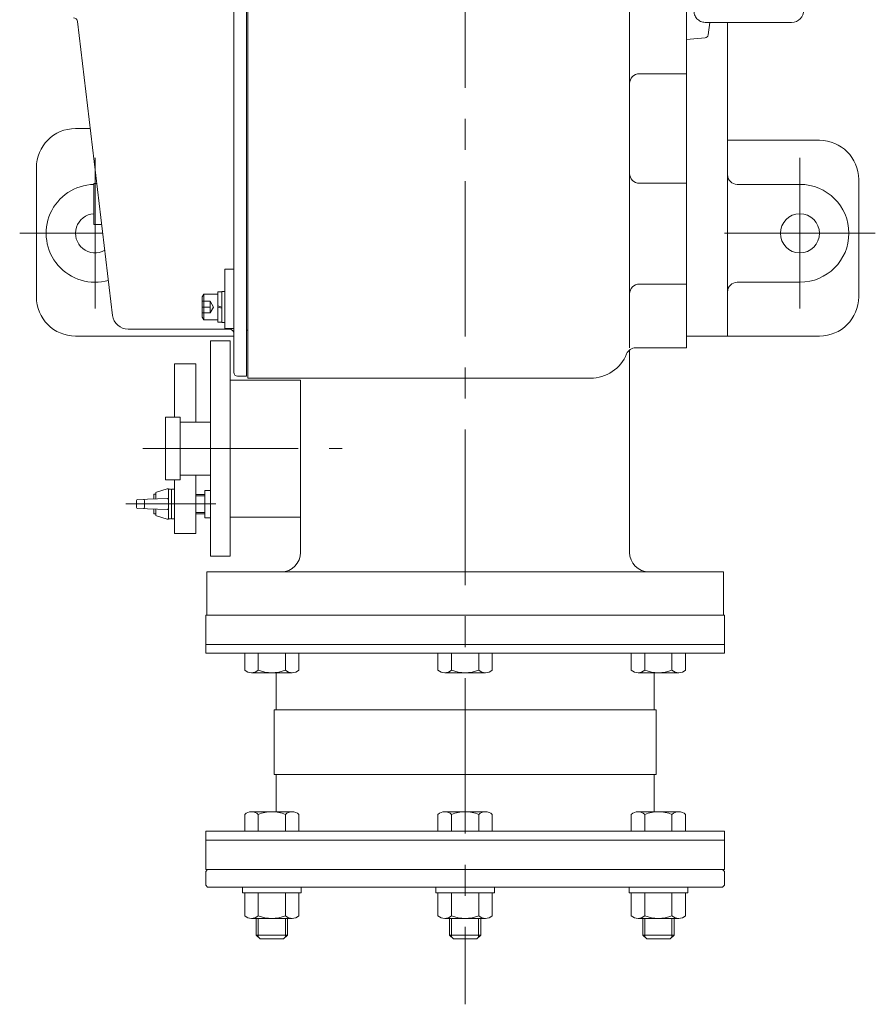
# Model space of a CAD drawing. Units: millimetres. Extents: x -1900 to 1900, y -1315 to 1378.
# Drawn here: x -179 to 258, y 93 to 596 of the extents above; entities that cross this region are included whole.
import ezdxf

# ---------------------------------------------------------------- set-up
doc = ezdxf.new("R2010")
doc.units = ezdxf.units.MM
doc.header["$LTSCALE"] = 2.5
doc.linetypes.add('CENTER', pattern=[50.8, 31.75, -6.35, 6.35, -6.35])
doc.linetypes.add('DASHED2', pattern=[9.525, 6.35, -3.175])
for name, color, linetype in [('Layer0001', 7, 'Continuous'), ('Layer0002', 7, 'Continuous'), ('Layer0003', 7, 'Continuous'), ('Layer0004', 7, 'Continuous'), ('Layer0006', 7, 'Continuous'), ('Layer0007', 7, 'Continuous'), ('Layer0008', 7, 'Continuous'), ('Layer0009', 7, 'Continuous')]:
    doc.layers.add(name, color=color, linetype=linetype)

# ---------------------------------------------------------------- blocks, each defined once
blk = doc.blocks.new('DC_GROUP_WTB-6S_50')
at = {"color": 7, "linetype": 'Continuous', "lineweight": 13}
for p, q in [((-85.22, 455.45), (-86.02, 454.06)), ((-86.02, 443.83), (-86.02, 454.06)), ((-85.22, 442.45), (-85.22, 455.45)), ((-78.02, 455.45), (-85.22, 455.45)), ((-85.22, 442.45), (-86.02, 443.83)), ((-78.02, 442.45), (-85.22, 442.45))]:
    blk.add_line(p, q, dxfattribs=at)
at = {"color": 150, "linetype": 'Continuous', "lineweight": 13}
for p, q in [((-78.02, 456.65), (-76.02, 456.65)), ((-78.02, 441.25), (-78.02, 456.65)), ((-76.02, 456.95), (-74.42, 456.95)), ((-76.02, 440.95), (-76.02, 456.95)), ((-74.42, 456.95), (-74.42, 440.95)), ((-78.02, 449.48), (-76.02, 448.95)), ((-78.02, 448.95), (-76.02, 448.41)), ((-76.02, 441.25), (-78.02, 441.25)), ((-74.42, 440.95), (-76.02, 440.95))]:
    blk.add_line(p, q, dxfattribs=at)
at = {"color": 7, "linetype": 'DASHED2', "lineweight": 13}
for p, q in [((-86.02, 451.95), (-82.02, 451.95)), ((-86.02, 448.95), (-82.02, 448.95)), ((-82.02, 445.95), (-82.02, 451.95)), ((-80.29, 448.95), (-82.02, 451.95)), ((-82.02, 445.95), (-80.29, 448.95)), ((-86.02, 445.95), (-82.02, 445.95))]:
    blk.add_line(p, q, dxfattribs=at)
blk = doc.blocks.new('DC_GROUP_WTB-6S_52')
at = {"color": 7, "linetype": 'Continuous', "lineweight": 13}
for p, q in [((-36.6, 272.1), (-64.31, 272.1)), ((-64.31, 272.1), (-64.31, 263.46)), ((-57.38, 272.1), (-57.38, 263.46)), ((-43.52, 272.1), (-43.52, 263.46)), ((-36.6, 272.1), (-36.6, 263.46)), ((-40.06, 262.1), (-60.84, 262.1))]:
    blk.add_line(p, q, dxfattribs=at)
for centre, radius, start, end in [((-60.84, 267.19), 5.09, 227.1167, 312.8833), ((-50.45, 280.42), 18.32, 247.7807, 292.2193), ((-40.06, 267.19), 5.09, 227.1167, 312.8833)]:
    blk.add_arc(centre, radius, start, end, dxfattribs=at)
blk = doc.blocks.new('DC_GROUP_WTB-6S_53')
at = {"color": 7, "linetype": 'Continuous', "lineweight": 13}
for p, q in [((-35.45, 152.6), (-65.45, 152.6)), ((-65.45, 152.6), (-65.45, 149.6)), ((-35.45, 149.6), (-35.45, 152.6)), ((-35.45, 149.6), (-65.45, 149.6)), ((-64.31, 149.6), (-64.31, 137.96)), ((-57.38, 137.96), (-57.38, 149.6)), ((-43.52, 149.6), (-43.52, 137.96)), ((-36.6, 149.6), (-36.6, 137.96)), ((-60.84, 136.6), (-40.06, 136.6))]:
    blk.add_line(p, q, dxfattribs=at)
for centre, radius, start, end in [((-60.84, 141.69), 5.09, 227.1167, 312.8833), ((-50.45, 154.92), 18.32, 247.7807, 292.2193), ((-40.06, 141.69), 5.09, 227.1167, 312.8833)]:
    blk.add_arc(centre, radius, start, end, dxfattribs=at)
blk = doc.blocks.new('DC_GROUP_WTB-6S_54')
at = {"color": 7, "linetype": 'Continuous', "lineweight": 13}
for p, q in [((62.13, 272.1), (34.42, 272.1)), ((34.42, 272.1), (34.42, 263.46)), ((41.35, 272.1), (41.35, 263.46)), ((55.2, 272.1), (55.2, 263.46)), ((62.13, 272.1), (62.13, 263.46)), ((58.67, 262.1), (37.88, 262.1))]:
    blk.add_line(p, q, dxfattribs=at)
for centre, radius, start, end in [((37.88, 267.19), 5.09, 227.1167, 312.8833), ((48.28, 280.42), 18.32, 247.7807, 292.2193), ((58.67, 267.19), 5.09, 227.1167, 312.8833)]:
    blk.add_arc(centre, radius, start, end, dxfattribs=at)
blk = doc.blocks.new('DC_GROUP_WTB-6S_55')
at = {"color": 7, "linetype": 'Continuous', "lineweight": 13}
for p, q in [((63.28, 152.6), (33.28, 152.6)), ((33.28, 152.6), (33.28, 149.6)), ((63.28, 149.6), (63.28, 152.6)), ((63.28, 149.6), (33.28, 149.6)), ((34.42, 149.6), (34.42, 137.96)), ((41.35, 137.96), (41.35, 149.6)), ((55.2, 149.6), (55.2, 137.96)), ((62.13, 149.6), (62.13, 137.96)), ((37.88, 136.6), (58.67, 136.6))]:
    blk.add_line(p, q, dxfattribs=at)
for centre, radius, start, end in [((37.88, 141.69), 5.09, 227.1167, 312.8833), ((48.28, 154.92), 18.32, 247.7807, 292.2193), ((58.67, 141.69), 5.09, 227.1167, 312.8833)]:
    blk.add_arc(centre, radius, start, end, dxfattribs=at)
blk = doc.blocks.new('DC_GROUP_WTB-6S_56')
at = {"color": 7, "linetype": 'Continuous', "lineweight": 13}
for p, q in [((132, 149.6), (132, 152.6)), ((132, 152.6), (162, 152.6)), ((162, 152.6), (162, 149.6)), ((132, 149.6), (162, 149.6)), ((133.15, 149.6), (133.15, 137.96)), ((140.07, 149.6), (140.07, 137.96)), ((153.93, 137.96), (153.93, 149.6)), ((160.86, 149.6), (160.86, 137.96)), ((157.39, 136.6), (136.61, 136.6))]:
    blk.add_line(p, q, dxfattribs=at)
for centre, radius, start, end in [((136.61, 141.69), 5.09, 227.1167, 312.8833), ((147, 154.92), 18.32, 247.7807, 292.2193), ((157.39, 141.69), 5.09, 227.1167, 312.8833)]:
    blk.add_arc(centre, radius, start, end, dxfattribs=at)
blk = doc.blocks.new('DC_GROUP_WTB-6S_57')
at = {"color": 7, "linetype": 'Continuous', "lineweight": 13}
for p, q in [((133.15, 272.1), (133.15, 263.46)), ((133.15, 272.1), (160.86, 272.1)), ((140.07, 272.1), (140.07, 263.46)), ((153.93, 272.1), (153.93, 263.46)), ((160.86, 272.1), (160.86, 263.46)), ((136.61, 262.1), (157.39, 262.1))]:
    blk.add_line(p, q, dxfattribs=at)
for centre, radius, start, end in [((136.61, 267.19), 5.09, 227.1167, 312.8833), ((147, 280.42), 18.32, 247.7807, 292.2193), ((157.39, 267.19), 5.09, 227.1167, 312.8833)]:
    blk.add_arc(centre, radius, start, end, dxfattribs=at)
blk = doc.blocks.new('DC_GROUP_WTB-6S_145')
at = {"layer": 'Layer0009', "color": 56, "linetype": 'CENTER', "lineweight": 13}
blk.add_line((48.28, 1148.3), (48.28, 92.73), dxfattribs=at)
blk = doc.blocks.new('DC_GROUP_WTB-6S_159')
at = {"layer": 'Layer0003', "color": 7, "linetype": 'Continuous', "lineweight": 18}
for p, q in [((170.88, 606.84), (171.03, 606.85)), ((171.03, 606.85), (171.18, 606.85))]:
    blk.add_line(p, q, dxfattribs=at)
blk = doc.blocks.new('DC_GROUP_WTB-6S_160')
at = {"layer": 'Layer0003', "color": 7, "linetype": 'Continuous', "lineweight": 18}
for p, q in [((171.03, 594.35), (170.88, 594.36)), ((171.18, 594.35), (171.03, 594.35))]:
    blk.add_line(p, q, dxfattribs=at)
blk = doc.blocks.new('DC_GROUP_WTB-6S_161')
at = {"layer": 'Layer0003', "color": 7, "linetype": 'Continuous', "lineweight": 18}
for p, q in [((165.73, 603.5), (166.01, 604.03)), ((166.01, 604.03), (166.33, 604.52)), ((166.33, 604.52), (166.69, 604.97)), ((166.69, 604.97), (167.11, 605.39)), ((167.11, 605.39), (167.56, 605.75)), ((167.56, 605.75), (168.04, 606.06)), ((168.04, 606.06), (168.57, 606.33)), ((168.57, 606.33), (169.11, 606.54)), ((169.11, 606.54), (169.69, 606.69)), ((169.69, 606.69), (170.28, 606.79)), ((170.28, 606.79), (170.88, 606.84)), ((165.1, 600.6), (165.13, 601.2)), ((165.13, 599.99), (165.1, 600.6)), ((165.13, 601.2), (165.21, 601.8)), ((165.21, 599.39), (165.13, 599.99)), ((165.21, 601.8), (165.33, 602.38)), ((165.34, 598.81), (165.21, 599.39)), ((165.33, 602.38), (165.51, 602.95)), ((165.51, 598.24), (165.34, 598.81)), ((165.51, 602.95), (165.73, 603.5)), ((165.74, 597.69), (165.51, 598.24)), ((166.01, 597.16), (165.74, 597.69)), ((166.33, 596.67), (166.01, 597.16)), ((166.7, 596.22), (166.33, 596.67)), ((167.11, 595.81), (166.7, 596.22)), ((167.56, 595.45), (167.11, 595.81)), ((168.05, 595.14), (167.56, 595.45)), ((168.57, 594.87), (168.05, 595.14)), ((169.12, 594.66), (168.57, 594.87)), ((169.69, 594.51), (169.12, 594.66)), ((170.28, 594.41), (169.69, 594.51)), ((170.88, 594.36), (170.28, 594.41))]:
    blk.add_line(p, q, dxfattribs=at)
blk = doc.blocks.new('DC_GROUP_WTB-6S_158')
at = {"layer": 'Layer0003', "color": 7, "linetype": 'Continuous', "lineweight": 18}
for p, q in [((170.88, 614.76), (161.28, 615.6)), ((161.28, 615.6), (161.28, 585.6)), ((173.22, 606.85), (172.44, 613.24)), ((215.03, 606.85), (171.17, 606.85)), ((171.17, 594.35), (215.03, 594.35)), ((172.44, 587.96), (173.22, 594.35)), ((161.28, 585.6), (170.88, 586.44))]:
    blk.add_line(p, q, dxfattribs=at)
for centre, radius, start, end in [((170.73, 613.04), 1.73, 6.9051, 85), ((215.03, 600.6), 6.25, 270, 90), ((170.73, 588.16), 1.73, 275, 353.0949)]:
    blk.add_arc(centre, radius, start, end, dxfattribs=at)
at = {"layer": 'Layer0003', "linetype": 'Continuous'}
for name in ['DC_GROUP_WTB-6S_161', 'DC_GROUP_WTB-6S_159', 'DC_GROUP_WTB-6S_160']:
    blk.add_blockref(name, (0, 0), dxfattribs=at)

msp = doc.modelspace()

# ---------------------------------------------------------------- linework, layer by layer
at = {"color": 7, "linetype": 'Continuous', "lineweight": 13}
for p, q in [((-62.72, 1100.6), (-62.72, 412.6)), ((132.28, 1085.95), (132.28, 428.1)), ((161.28, 568.08), (161.28, 633.12)), ((161.28, 568.08), (137.28, 568.08)), ((161.28, 512.15), (137.28, 512.15)), ((161.28, 428.1), (161.28, 512.15)), ((-74.42, 468.27), (-69.92, 468.27)), ((161.28, 460.65), (137.28, 460.65)), ((-74.42, 437.96), (-69.92, 437.96)), ((161.28, 428.1), (135.4, 428.1)), ((132.28, 323.6), (132.28, 427)), ((-100.22, 392.6), (-100.22, 419.88)), ((-100.22, 419.88), (-89.22, 419.88)), ((-89.22, 390.1), (-89.22, 419.88)), ((-62.72, 412.6), (112.28, 412.6)), ((-104.76, 392.6), (-97.22, 392.6)), ((-104.76, 360.6), (-104.76, 392.6)), ((-97.22, 360.6), (-97.22, 392.6)), ((-97.22, 390.1), (-81.72, 390.1)), ((-97.22, 363.1), (-81.72, 363.1)), ((-89.22, 333.32), (-89.22, 363.1)), ((-104.76, 360.6), (-97.22, 360.6)), ((-100.22, 333.32), (-100.22, 360.6)), ((-101.72, 355.82), (-101.72, 340.82)), ((-100.22, 355.82), (-101.72, 355.82)), ((-100.22, 340.82), (-100.22, 355.82)), ((-101.72, 340.82), (-100.22, 340.82)), ((-100.22, 333.32), (-89.22, 333.32)), ((-84.22, 291.6), (180.78, 291.6)), ((-84.22, 272.1), (-84.22, 291.6)), ((180.78, 291.6), (180.78, 272.1)), ((-84.22, 276.6), (180.78, 276.6)), ((-84.22, 272.1), (180.78, 272.1)), ((-48.22, 262.1), (-48.22, 243.1)), ((144.78, 262.1), (144.78, 243.1)), ((-49.22, 210.1), (-49.22, 243.1)), ((-49.22, 243.1), (145.78, 243.1)), ((145.78, 243.1), (145.78, 210.1)), ((145.78, 210.1), (-49.22, 210.1)), ((-48.22, 210.1), (-48.22, 191.1)), ((144.78, 210.1), (144.78, 191.1)), ((-64.31, 181.1), (-64.31, 189.74)), ((-60.84, 191.1), (-40.06, 191.1)), ((-57.38, 181.1), (-57.38, 189.74)), ((-43.52, 181.1), (-43.52, 189.74)), ((-36.6, 181.1), (-36.6, 189.74)), ((34.42, 181.1), (34.42, 189.74)), ((37.88, 191.1), (58.67, 191.1)), ((41.35, 181.1), (41.35, 189.74)), ((55.2, 181.1), (55.2, 189.74)), ((62.13, 181.1), (62.13, 189.74)), ((133.15, 181.1), (133.15, 189.74)), ((157.39, 191.1), (136.61, 191.1)), ((140.07, 181.1), (140.07, 189.74)), ((153.93, 181.1), (153.93, 189.74)), ((160.86, 181.1), (160.86, 189.74)), ((-84.22, 161.6), (-84.22, 181.1)), ((-84.22, 181.1), (180.78, 181.1)), ((180.78, 181.1), (180.78, 161.6)), ((-84.22, 176.6), (180.78, 176.6)), ((-83.22, 161.6), (-84.22, 160.6)), ((180.78, 161.6), (-84.22, 161.6)), ((179.78, 161.6), (180.78, 160.6)), ((-84.22, 153.6), (-84.22, 160.6)), ((180.78, 153.6), (180.78, 160.6)), ((-84.22, 153.6), (-83.22, 152.6)), ((-83.22, 152.6), (179.78, 152.6)), ((180.78, 153.6), (179.78, 152.6)), ((-58.45, 136.6), (-58.45, 128.1)), ((-42.45, 136.6), (-42.45, 128.1)), ((40.28, 136.6), (40.28, 128.1)), ((56.28, 136.6), (56.28, 128.1)), ((139, 136.6), (139, 128.1)), ((155, 136.6), (155, 128.1)), ((-58.45, 128.1), (-42.45, 128.1)), ((-58.45, 128.1), (-56.45, 126.1)), ((-56.45, 126.1), (-44.45, 126.1)), ((-42.45, 128.1), (-44.45, 126.1)), ((40.28, 128.1), (56.28, 128.1)), ((40.28, 128.1), (42.28, 126.1)), ((42.28, 126.1), (54.28, 126.1)), ((56.28, 128.1), (54.28, 126.1)), ((155, 128.1), (139, 128.1)), ((139, 128.1), (141, 126.1)), ((153, 126.1), (141, 126.1)), ((155, 128.1), (153, 126.1))]:
    msp.add_line(p, q, dxfattribs=at)
at = {"color": 56, "linetype": 'CENTER', "lineweight": 13}
msp.add_line((-116.34, 376.6), (-14.57, 376.6), dxfattribs=at)
at = {"color": 150, "linetype": 'Continuous', "lineweight": 13}
for p, q in [((-57.37, 136.6), (-57.37, 127.02)), ((-43.53, 136.6), (-43.53, 127.02)), ((41.36, 136.6), (41.36, 127.02)), ((55.19, 136.6), (55.19, 127.02)), ((140.08, 136.6), (140.08, 127.02)), ((153.92, 136.6), (153.92, 127.02))]:
    msp.add_line(p, q, dxfattribs=at)
at = {"color": 7, "linetype": 'Continuous', "lineweight": 13}
for centre, radius, start, end in [((137.28, 563.08), 5, 90, 180), ((137.28, 517.15), 5, 180, 270), ((137.28, 455.65), 5, 90, 180), ((135.4, 423.1), 5, 90, 157.6663), ((112.28, 432.6), 20, 270, 337.6663), ((-60.84, 186.01), 5.09, 47.1167, 132.8833), ((-50.45, 172.78), 18.32, 67.7807, 112.2193), ((-40.06, 186.01), 5.09, 47.1167, 132.8833), ((37.88, 186.01), 5.09, 47.1167, 132.8833), ((48.28, 172.78), 18.32, 67.7807, 112.2193), ((58.67, 186.01), 5.09, 47.1167, 132.8833), ((136.61, 186.01), 5.09, 47.1167, 132.8833), ((147, 172.78), 18.32, 67.7807, 112.2193), ((157.39, 186.01), 5.09, 47.1167, 132.8833)]:
    msp.add_arc(centre, radius, start, end, dxfattribs=at)
at = {"layer": 'Layer0001', "color": 7, "linetype": 'Continuous', "lineweight": 13}
for p, q in [((-81.72, 321.6), (-81.72, 431.6)), ((-71.72, 431.6), (-81.72, 431.6)), ((-71.72, 321.6), (-71.72, 431.6)), ((-71.72, 321.6), (-81.72, 321.6))]:
    msp.add_line(p, q, dxfattribs=at)
at = {"layer": 'Layer0002', "color": 7, "linetype": 'Continuous', "lineweight": 18}
for p, q in [((-110.72, 353.32), (-110.72, 350.84)), ((-110.72, 353.32), (-109.72, 353.32)), ((-109.72, 353.95), (-109.72, 350.87)), ((-103.87, 356.12), (-109.37, 354.42)), ((-103.22, 355.82), (-103.22, 340.82)), ((-102.22, 355.82), (-103.22, 355.82)), ((-119.55, 350.08), (-119.55, 346.55)), ((-103.74, 351.05), (-119.06, 350.58)), ((-115.54, 350.17), (-115.54, 346.46)), ((-103.74, 345.58), (-119.06, 346.05)), ((-110.72, 345.8), (-110.72, 343.32)), ((-110.72, 343.32), (-109.72, 343.32)), ((-109.72, 345.77), (-109.72, 342.69)), ((-103.87, 340.52), (-109.37, 342.21)), ((-102.22, 340.82), (-103.22, 340.82))]:
    msp.add_line(p, q, dxfattribs=at)
for centre, start, end in [((-109.22, 353.95), 107.1027, 180), ((-103.72, 355.64), 0, 107.1027), ((-102.22, 355.32), 0, 90), ((-119.05, 350.08), 91.7545, 180), ((-116.04, 350.17), 0, 91.7545), ((-103.72, 350.55), 0, 91.7545), ((-119.05, 346.55), 180, 268.2455), ((-116.04, 346.46), 268.2455, 0), ((-109.22, 342.69), 180, 252.8973), ((-103.72, 346.08), 268.2455, 0), ((-103.72, 340.99), 252.8973, 0), ((-102.22, 341.32), 270, 0)]:
    msp.add_arc(centre, 0.5, start, end, dxfattribs=at)
at = {"layer": 'Layer0003', "color": 7, "linetype": 'Continuous', "lineweight": 18}
for p, q in [((-89.22, 353.21), (-84.72, 353.21)), ((-84.72, 355.21), (-84.72, 341.21)), ((-84.72, 355.21), (-81.72, 355.21)), ((-89.22, 343.21), (-84.72, 343.21)), ((-84.72, 341.21), (-81.72, 341.21))]:
    msp.add_line(p, q, dxfattribs=at)
at = {"layer": 'Layer0003', "color": 56, "linetype": 'CENTER', "lineweight": 18}
msp.add_line((-125.02, 348.32), (-79.02, 348.32), dxfattribs=at)
at = {"layer": 'Layer0004', "color": 150, "linetype": 'Continuous', "lineweight": 18}
for p, q in [((-89.22, 352.4), (-84.72, 352.4)), ((-89.22, 344.02), (-84.72, 344.02))]:
    msp.add_line(p, q, dxfattribs=at)
at = {"layer": 'Layer0006', "color": 7, "linetype": 'Continuous', "lineweight": 13}
for p, q in [((-69.92, 1097.6), (-69.92, 415.6)), ((-131.77, 444.65), (-149.71, 594.84)), ((-139.95, 512.1), (-141.32, 512.1)), ((-141.32, 512.1), (-141.32, 491.1)), ((-137.32, 491.1), (-141.32, 491.1)), ((-74.42, 437.96), (-74.42, 468.27)), ((-123.82, 437.6), (-71.92, 437.6)), ((-62.72, 437.1), (-63.42, 437.1)), ((-63.42, 413.6), (-67.92, 413.6))]:
    msp.add_line(p, q, dxfattribs=at)
at = {"layer": 'Layer0006', "color": 56, "linetype": 'CENTER', "lineweight": 13}
for p, q in [((-140.72, 525.1), (-140.72, 448.1)), ((219.28, 525.1), (219.28, 448.1)), ((-136.78, 486.6), (-179.22, 486.6)), ((257.78, 486.6), (180.78, 486.6))]:
    msp.add_line(p, q, dxfattribs=at)
at = {"layer": 'Layer0006', "color": 7, "linetype": 'Continuous', "lineweight": 13}
for centre, radius, start, end in [((-151.7, 594.6), 2, 6.8144, 90), ((-123.82, 445.6), 8, 186.8144, 270), ((-71.92, 435.6), 2, 0, 90), ((-67.92, 415.6), 2, 180, 270)]:
    msp.add_arc(centre, radius, start, end, dxfattribs=at)
at = {"layer": 'Layer0007', "color": 7, "linetype": 'Continuous', "lineweight": 13}
for p, q in [((182.28, 434.1), (182.28, 594.35)), ((182.28, 434.1), (182.28, 594.35)), ((161.28, 512.15), (161.28, 568.08)), ((-143.17, 540.1), (-150.72, 540.1)), ((229.28, 534.1), (182.28, 534.1)), ((-170.72, 454.1), (-170.72, 520.1)), ((249.28, 454.1), (249.28, 514.1)), ((219.28, 511.6), (187.28, 511.6)), ((219.28, 461.6), (187.28, 461.6)), ((-69.92, 434.1), (-150.72, 434.1)), ((229.28, 434.1), (161.28, 434.1))]:
    msp.add_line(p, q, dxfattribs=at)
msp.add_circle((219.28, 486.6), 10, dxfattribs=at)
for centre, radius, start, end in [((-150.72, 520.1), 20, 90, 180), ((229.28, 514.1), 20, 0, 90), ((187.28, 516.6), 5, 180, 270), ((-140.72, 486.6), 25, 91.3594, 285.8281), ((219.28, 486.6), 25, 270, 90), ((-140.72, 486.6), 10, 93.4001, 299.8733), ((187.28, 456.6), 5, 90, 180), ((-150.72, 454.1), 20, 180, 270), ((229.28, 454.1), 20, 270, 0)]:
    msp.add_arc(centre, radius, start, end, dxfattribs=at)
at = {"layer": 'Layer0008', "color": 7, "linetype": 'Continuous', "lineweight": 13}
for p, q in [((-63.42, 413.6), (-63.42, 1099.6)), ((-35.72, 411.6), (-71.72, 411.6)), ((-35.72, 323.6), (-35.72, 411.6)), ((-35.72, 341.6), (-71.72, 341.6)), ((180.28, 313.6), (-83.72, 313.6)), ((-83.72, 313.6), (-83.72, 291.6)), ((180.28, 313.6), (180.28, 291.6)), ((180.28, 291.6), (-83.72, 291.6))]:
    msp.add_line(p, q, dxfattribs=at)
for centre, start, end in [((-45.72, 323.6), 270, 0), ((142.28, 323.6), 180, 270)]:
    msp.add_arc(centre, 10, start, end, dxfattribs=at)

# ---------------------------------------------------------------- block references
at = {"linetype": 'Continuous'}
for name in ['DC_GROUP_WTB-6S_50', 'DC_GROUP_WTB-6S_52', 'DC_GROUP_WTB-6S_54', 'DC_GROUP_WTB-6S_57', 'DC_GROUP_WTB-6S_53', 'DC_GROUP_WTB-6S_55', 'DC_GROUP_WTB-6S_56']:
    msp.add_blockref(name, (0, 0), dxfattribs=at)
at = {"layer": 'Layer0003', "linetype": 'Continuous'}
msp.add_blockref('DC_GROUP_WTB-6S_158', (0, 0), dxfattribs=at)
at = {"layer": 'Layer0009', "linetype": 'Continuous'}
msp.add_blockref('DC_GROUP_WTB-6S_145', (0, 0), dxfattribs=at)

doc.saveas('drawing.dxf')
